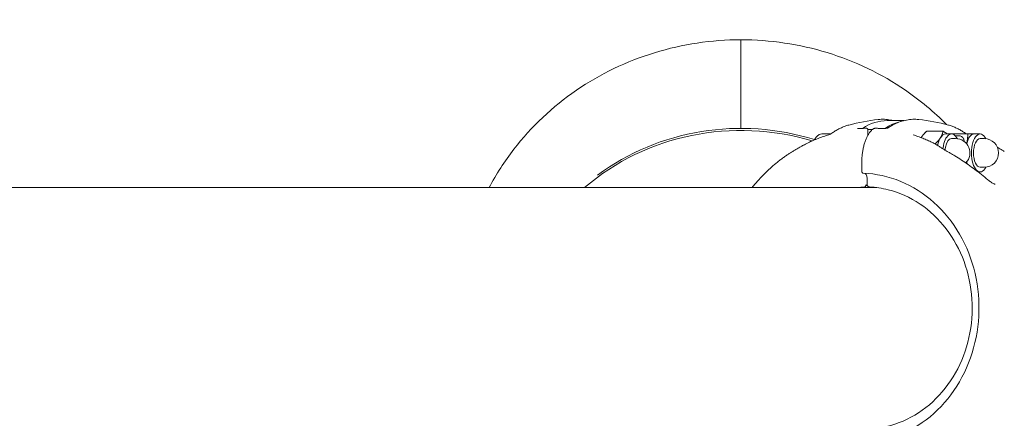
# Model space of a CAD drawing. Units: millimetres. Extents: x 15264 to 29140, y -3232 to 7157.
# Drawn here: x 25336 to 25803, y 2487 to 2676 of the extents above; entities that cross this region are included whole.
import ezdxf

# ---------------------------------------------------------------- set-up
doc = ezdxf.new("R2010")
doc.units = ezdxf.units.MM
doc.header["$MEASUREMENT"] = 0
doc.layers.add('B', color=3, linetype='Continuous')
doc.styles.add('KATALOG', font='swissl.ttf')
doc.dimstyles.new('KATALOG$0', dxfattribs={"dimscale": 200, "dimtxt": 1.75, "dimasz": 1, "dimexe": 0, "dimexo": 0, "dimgap": 0.3, "dimtad": 1, "dimlfac": 0.001, "dimzin": 0, "dimtxsty": 'KATALOG', "dimblk1": 'KATPFEIL', "dimblk2": 'KATPFEIL', "dimsah": 1, "dimcen": 1, "dimse1": 1, "dimse2": 1, "dimclrd": 256, "dimclre": 256, "dimclrt": 3, "dimadec": 0, "dimazin": 0, "dimtfac": 1, "dimtmove": 0, "dimatfit": 3, "dimldrblk": 'KATPFEIL', "dimfxl": 0, "dimtvp": 1, "dimtolj": 1, "dimtzin": 0, "dimarcsym": 0})

# ---------------------------------------------------------------- blocks, each defined once
blk = doc.blocks.new('KATPFEIL')
at = {"layer": 'B', "ltscale": 1000}
for p, q in [((0, -1), (0, 1)), ((-1, 0), (0, 0)), ((1, 0), (0, 0))]:
    blk.add_line(p, q, dxfattribs=at)
blk = doc.blocks.new('*D11')
at = {"layer": 'B', "linetype": 'ByBlock', "lineweight": -2}
blk.add_line((17317.94, -2482.95), (25846.97, -2482.95), dxfattribs=at)
at = {"layer": 'DEFPOINTS', "color": 0}
for p in [(17117.94, 3818.05), (26046.97, 2089.16), (26046.97, -2482.95)]:
    blk.add_point(p, dxfattribs=at)
at = {"layer": 'B', "lineweight": -2, "xscale": 200, "yscale": 200, "zscale": 200, "rotation": 180}
blk.add_blockref('KATPFEIL', (17117.94, -2482.95), dxfattribs=at)
at = {"layer": 'B', "lineweight": -2, "xscale": 200, "yscale": 200, "zscale": 200}
blk.add_blockref('KATPFEIL', (26046.97, -2482.95), dxfattribs=at)
at = {"layer": 'B', "color": 3, "insert": (21582.46, -2214.09), "char_height": 350, "attachment_point": 5, "style": 'KATALOG'}
blk.add_mtext('\\A1;8,93', dxfattribs=at)
blk = doc.blocks.new('*D12')
at = {"layer": 'B', "linetype": 'ByBlock', "lineweight": -2}
blk.add_line((15664.39, -3032.11), (27346.96, -3032.11), dxfattribs=at)
at = {"layer": 'DEFPOINTS', "color": 0}
for p in [(15464.39, 3850.41), (27546.96, 1837.33), (27546.96, -3032.11)]:
    blk.add_point(p, dxfattribs=at)
at = {"layer": 'B', "lineweight": -2, "xscale": 200, "yscale": 200, "zscale": 200, "rotation": 180}
blk.add_blockref('KATPFEIL', (15464.39, -3032.11), dxfattribs=at)
at = {"layer": 'B', "lineweight": -2, "xscale": 200, "yscale": 200, "zscale": 200}
blk.add_blockref('KATPFEIL', (27546.96, -3032.11), dxfattribs=at)
at = {"layer": 'B', "color": 3, "insert": (21505.67, -2763.25), "char_height": 350, "attachment_point": 5, "style": 'KATALOG'}
blk.add_mtext('\\A1;12,08', dxfattribs=at)
blk = doc.blocks.new('*D13')
at = {"layer": 'B', "linetype": 'ByBlock', "lineweight": -2}
blk.add_line((28939.93, 6757.41), (28939.93, -1432.95), dxfattribs=at)
at = {"layer": 'DEFPOINTS', "color": 0}
for p in [(18271.39, 6957.41), (26210.73, -1632.95), (28939.93, -1632.95)]:
    blk.add_point(p, dxfattribs=at)
at = {"layer": 'B', "lineweight": -2, "xscale": 200, "yscale": 200, "zscale": 200}
for p, rotation in [((28939.93, 6957.41), 90), ((28939.93, -1632.95), 270)]:
    blk.add_blockref('KATPFEIL', p, dxfattribs=dict(at, rotation=rotation))
at = {"layer": 'B', "color": 3, "insert": (28671.07, 2739.14), "char_height": 350, "attachment_point": 5, "rotation": 90, "style": 'KATALOG'}
blk.add_mtext('\\A1;8,59', dxfattribs=at)
blk = doc.blocks.new('*D14')
at = {"layer": 'B', "linetype": 'ByBlock', "lineweight": -2}
blk.add_line((28346.96, 67.05), (28346.96, 4861.73), dxfattribs=at)
at = {"layer": 'DEFPOINTS', "color": 0}
for p in [(18492.64, 5061.73), (28346.96, 5061.73), (25811.22, -132.95)]:
    blk.add_point(p, dxfattribs=at)
at = {"layer": 'B', "lineweight": -2, "xscale": 200, "yscale": 200, "zscale": 200}
for p, rotation in [((28346.96, 5061.73), 90), ((28346.96, -132.95), 270)]:
    blk.add_blockref('KATPFEIL', p, dxfattribs=dict(at, rotation=rotation))
at = {"layer": 'B', "color": 3, "insert": (28078.1, 2537.33), "char_height": 350, "attachment_point": 5, "rotation": 90, "style": 'KATALOG'}
blk.add_mtext('\\A1;5,19', dxfattribs=at)

msp = doc.modelspace()

# ---------------------------------------------------------------- linework, layer by layer
at = {"color": 0, "linetype": 'Continuous', "lineweight": 0}
for p, q in [((25678.325, 2665.122), (25678.325, 2666.511)), ((25678.325, 2666.511), (25678.325, 2665.122)), ((25678.325, 2624.437), (25678.325, 2665.122)), ((25678.325, 2665.122), (25678.325, 2624.437)), ((25755.737, 2628.139), (25747.756, 2628.139)), ((25716.759, 2621.754), (25720.93, 2621.754)), ((25738.489, 2623.915), (25740.782, 2623.915)), ((25738.49, 2623.897), (25738.49, 2621.055)), ((25766.43, 2623.081), (25774.202, 2623.081)), ((25775.452, 2621.754), (25778.229, 2621.754)), ((25778.229, 2621.754), (25785.903, 2621.754)), ((25781.968, 2620.875), (25779.962, 2620.935)), ((25789.015, 2621.754), (25791.791, 2621.754)), ((25778.229, 2619.554), (25780.18, 2619.554)), ((25784.169, 2618.305), (25784.169, 2618.261)), ((25791.791, 2619.554), (25793.743, 2619.554)), ((25735.651, 2608.07), (25735.651, 2604.126)), ((25785.443, 2608.448), (25785.68, 2607.557)), ((25790.875, 2603.754), (25791.791, 2603.754)), ((25791.791, 2605.954), (25793.743, 2605.954)), ((25738.19, 2597.623), (25738.19, 2600.124)), ((25742.753, 2596.307), (25157.806, 2596.307))]:
    msp.add_line(p, q, dxfattribs=at)
for centre, radius, start, end in [((25753.078, 2539.157), 90, 96.14643, 105.2261), ((25753.078, 2539.157), 90, 74.7739, 83.85357), ((25709.334, 2614.889), 2, 117.24023, 118.23669), ((25770.181, 2614.889), 2, 57.15493, 62.11903), ((25780.18, 2612.754), 6.8, 315.60418, 90), ((25793.743, 2612.754), 6.8, 270, 90), ((25753.078, 2539.157), 90, 132.50398, 135.39825)]:
    msp.add_arc(centre, radius, start, end, dxfattribs=at)
at = {"color": 0, "linetype": 'Continuous', "lineweight": 0, "extrusion": (0, 0, -1)}
for centre, major_axis, ratio, start_param, end_param in [((25678.325, 2520.658), (110.11, 0), 0.9425019, -2.2366167, -1.2478661), ((25758.4, 2538.139), (0, 90), 0.4617486, -0.2921375, -0.1035694), ((25775.452, 2612.754), (0, 9), 0.4617486, -0.6358597, 0), ((25789.015, 2612.754), (0, 9), 0.4617486, -1.0471976, 0), ((25775.452, 2612.754), (0, 9), 0.4617486, -1.1625867, -0.6358597), ((25789.015, 2612.754), (0, 9), 0.4617486, -1.062857, -1.0471976)]:
    msp.add_ellipse(centre, major_axis=major_axis, ratio=ratio, start_param=start_param, end_param=end_param, dxfattribs=at)
at = {"color": 0, "linetype": 'Continuous', "lineweight": 0}
for centre, major_axis, ratio, start_param, end_param in [((25678.325, 2519.655), (-110.11, 0), 0.9425019, -1.8825186, -0.8309963), ((25747.756, 2538.139), (0, 90), 0.4617486, 0, 0.2891729), ((25778.229, 2612.754), (0, 9), 0.4617486, -0.7221805, 1.1594585), ((25791.791, 2612.754), (0, 9), 0.4617486, -0.7221805, 1.5707963), ((25742.117, 2547.866), (0.322, -77.289), 0.9562506, -2.6648708, -2.6445493), ((25742.343, 2548.17), (1.192, 77.015), 0.8062312, -0.4927835, -0.4724159), ((25778.229, 2612.754), (0, -9), 0.4617486, -1.9821342, -1.7826768), ((25778.229, 2612.754), (0, 6.8), 0.4617486, 0, 1.1594585), ((25791.791, 2612.754), (0, 6.8), 0.4617486, 0, 1.5707963), ((25778.229, 2612.754), (0, -6.8), 0.4617486, -1.9821342, -1.7623877), ((25791.791, 2612.754), (0, -9), 0.4617486, -1.5707963, 0.7221805), ((25791.791, 2612.754), (0, -6.8), 0.4617486, -1.5707963, 0), ((25738.771, 2597.623), (0, -0.959), 0.6056221, -1.5707933, -1.5414679), ((25739.082, 2539.157), (0, 57.5), 0.8870108, 0.0428326, 0.1103915)]:
    msp.add_ellipse(centre, major_axis=major_axis, ratio=ratio, start_param=start_param, end_param=end_param, dxfattribs=at)
for points, knots in [([(25558.881, 2596.307), (25562.237, 2602.679), (25566.151, 2608.77), (25578.864, 2625.284), (25588.932, 2634.77), (25611.567, 2650.29), (25624.13, 2656.324), (25650.544, 2664.43), (25664.392, 2666.503), (25678.27, 2666.511), (25678.297, 2666.511), (25678.325, 2666.511)], [0.9591794, 0.9591794, 0.9591794, 0.9591794, 1.1260357, 1.1260357, 1.440195, 1.440195, 1.7543543, 1.7543543, 2.0685135, 2.0685135, 2.0691399, 2.0691399, 2.0691399, 2.0691399]), ([(25678.325, 2666.511), (25692.175, 2666.511), (25706.024, 2664.446), (25732.443, 2656.356), (25745.01, 2650.33), (25763.37, 2637.757), (25769.928, 2632.274), (25775.877, 2626.221)], [2.06913994, 2.06913994, 2.06913994, 2.06913994, 2.38329921, 2.38329921, 2.69745847, 2.69745847, 2.8927426, 2.8927426, 2.8927426, 2.8927426]), ([(25729.441, 2625.998), (25728.861, 2625.84), (25728.283, 2625.657), (25727.135, 2625.242), (25726.564, 2625.01), (25725.432, 2624.498), (25724.869, 2624.218), (25723.754, 2623.611), (25723.202, 2623.285), (25722.106, 2622.586), (25721.563, 2622.214), (25721.026, 2621.819)], [6.14767855, 6.14767855, 6.14767855, 6.14767855, 6.18803169, 6.18803169, 6.22838483, 6.22838483, 6.26873798, 6.26873798, 6.30909112, 6.30909112, 6.34944426, 6.34944426, 6.34944426, 6.34944426]), ([(25750.418, 2628.139), (25750.035, 2628.236), (25749.651, 2628.321), (25748.299, 2628.581), (25747.328, 2628.694), (25745.385, 2628.776), (25744.412, 2628.744), (25743.441, 2628.64)], [5.90673836, 5.90673836, 5.90673836, 5.90673836, 5.93419883, 5.93419883, 6.00326847, 6.00326847, 6.0723381, 6.0723381, 6.0723381, 6.0723381]), ([(25748.355, 2624.804), (25749.277, 2625.412), (25750.21, 2625.952), (25752.093, 2626.892), (25753.044, 2627.293), (25754.958, 2627.951), (25755.921, 2628.209), (25757.856, 2628.581), (25758.827, 2628.694), (25760.771, 2628.776), (25761.743, 2628.744), (25762.714, 2628.64)], [6.24805283, 6.24805283, 6.24805283, 6.24805283, 6.31712247, 6.31712247, 6.38619211, 6.38619211, 6.45526174, 6.45526174, 6.52433138, 6.52433138, 6.59340101, 6.59340101, 6.59340101, 6.59340101]), ([(25776.714, 2625.998), (25777.295, 2625.84), (25777.872, 2625.657), (25779.021, 2625.242), (25779.591, 2625.01), (25780.724, 2624.498), (25781.286, 2624.218), (25782.401, 2623.611), (25782.954, 2623.285), (25784.049, 2622.586), (25784.592, 2622.214), (25785.13, 2621.819)], [0.38555615, 0.38555615, 0.38555615, 0.38555615, 0.42590929, 0.42590929, 0.46626243, 0.46626243, 0.50661558, 0.50661558, 0.54696872, 0.54696872, 0.58732186, 0.58732186, 0.58732186, 0.58732186]), ([(25720.582, 2621.598), (25719.748, 2621.345), (25718.918, 2621.077), (25717.266, 2620.511), (25716.444, 2620.212), (25714.81, 2619.585), (25713.998, 2619.255), (25712.385, 2618.567), (25711.583, 2618.208), (25709.992, 2617.46), (25709.202, 2617.071), (25708.418, 2616.667)], [6.06986126, 6.06986126, 6.06986126, 6.06986126, 6.10346801, 6.10346801, 6.13707476, 6.13707476, 6.17068152, 6.17068152, 6.20428827, 6.20428827, 6.23789502, 6.23789502, 6.23789502, 6.23789502]), ([(25716.759, 2621.754), (25716.301, 2621.754), (25715.848, 2621.64), (25714.968, 2621.212), (25714.557, 2620.873), (25713.805, 2620.026), (25713.472, 2619.5), (25713.187, 2618.909)], [6.02265385, 6.02265385, 6.02265385, 6.02265385, 6.24405109, 6.24405109, 6.50268003, 6.50268003, 6.78634369, 6.78634369, 6.78634369, 6.78634369]), ([(25720.582, 2621.598), (25720.613, 2621.607), (25720.645, 2621.618), (25720.707, 2621.641), (25720.738, 2621.654), (25720.799, 2621.682), (25720.829, 2621.697), (25720.888, 2621.729), (25720.917, 2621.746), (25720.973, 2621.781), (25721, 2621.8), (25721.026, 2621.819)], [0.103437663, 0.103437663, 0.103437663, 0.103437663, 0.116283904, 0.116283904, 0.129130146, 0.129130146, 0.141976387, 0.141976387, 0.154822628, 0.154822628, 0.167668869, 0.167668869, 0.167668869, 0.167668869]), ([(25733.643, 2624.361), (25733.643, 2624.361), (25733.645, 2624.359), (25733.66, 2624.354), (25733.683, 2624.346), (25733.749, 2624.331), (25733.791, 2624.324), (25733.849, 2624.317), (25733.858, 2624.316), (25733.866, 2624.315)], [0.199029169, 0.199029169, 0.199029169, 0.199029169, 0.212325857, 0.212325857, 0.244495484, 0.244495484, 0.276665111, 0.276665111, 0.282163297, 0.282163297, 0.282163297, 0.282163297]), ([(25734.689, 2624.326), (25734.621, 2624.32), (25734.556, 2624.315), (25734.429, 2624.307), (25734.368, 2624.304), (25734.251, 2624.301), (25734.195, 2624.3), (25734.089, 2624.301), (25734.039, 2624.303), (25733.947, 2624.307), (25733.904, 2624.311), (25733.866, 2624.315)], [-0.11893825, -0.11893825, -0.11893825, -0.11893825, -0.0951506, -0.0951506, -0.07136295, -0.07136295, -0.0475753, -0.0475753, -0.02378765, -0.02378765, 0, 0, 0, 0]), ([(25734.691, 2624.327), (25734.695, 2624.327), (25734.699, 2624.327), (25734.706, 2624.327), (25734.71, 2624.327), (25734.718, 2624.328), (25734.721, 2624.328), (25734.729, 2624.328), (25734.733, 2624.329), (25734.74, 2624.329), (25734.744, 2624.329), (25734.748, 2624.33)], [1.2955978439, 1.2955978439, 1.2955978439, 1.2955978439, 1.2964931822, 1.2964931822, 1.2973885204, 1.2973885204, 1.2982838587, 1.2982838587, 1.299179197, 1.299179197, 1.3000745353, 1.3000745353, 1.3000745353, 1.3000745353]), ([(25737.715, 2624.476), (25737.517, 2624.47), (25737.319, 2624.464), (25736.923, 2624.45), (25736.725, 2624.442), (25736.33, 2624.424), (25736.132, 2624.415), (25735.736, 2624.393), (25735.539, 2624.382), (25735.143, 2624.357), (25734.946, 2624.344), (25734.748, 2624.33)], [5.837154525, 5.837154525, 5.837154525, 5.837154525, 5.845060311, 5.845060311, 5.852966096, 5.852966096, 5.860871882, 5.860871882, 5.868777668, 5.868777668, 5.876683454, 5.876683454, 5.876683454, 5.876683454]), ([(25740.964, 2624.057), (25740.643, 2623.816), (25740.332, 2623.533), (25739.732, 2622.891), (25739.443, 2622.531), (25738.892, 2621.745), (25738.63, 2621.319), (25738.138, 2620.408), (25737.906, 2619.922), (25737.469, 2618.888), (25737.266, 2618.342), (25736.893, 2617.203), (25736.724, 2616.611), (25736.422, 2615.393), (25736.289, 2614.766), (25736.059, 2613.48), (25735.962, 2612.821), (25735.807, 2611.488), (25735.749, 2610.811), (25735.67, 2609.444), (25735.651, 2608.756), (25735.651, 2608.07)], [0, 0, 0, 0, 0.2029812, 0.2029812, 0.4059623, 0.4059623, 0.6089435, 0.6089435, 0.8119246, 0.8119246, 1.0149058, 1.0149058, 1.2178869, 1.2178869, 1.4208681, 1.4208681, 1.6238493, 1.6238493, 1.8268304, 1.8268304, 2.0298116, 2.0298116, 2.0298116, 2.0298116]), ([(25737.715, 2624.476), (25737.76, 2624.477), (25737.805, 2624.476), (25737.897, 2624.47), (25737.942, 2624.465), (25738.04, 2624.445), (25738.093, 2624.431), (25738.184, 2624.389), (25738.216, 2624.371), (25738.303, 2624.311), (25738.362, 2624.258), (25738.442, 2624.127), (25738.467, 2624.065), (25738.486, 2623.966), (25738.49, 2623.931), (25738.49, 2623.897)], [0, 0, 0, 0, 0.010822551, 0.010822551, 0.021645102, 0.021645102, 0.032467654, 0.032467654, 0.037878929, 0.037878929, 0.046027512, 0.046027512, 0.051294624, 0.051294624, 0.054112756, 0.054112756, 0.054112756, 0.054112756]), ([(25741.183, 2624.221), (25741.169, 2624.211), (25741.154, 2624.2), (25741.125, 2624.178), (25741.11, 2624.167), (25741.081, 2624.145), (25741.066, 2624.134), (25741.037, 2624.112), (25741.022, 2624.101), (25740.993, 2624.079), (25740.978, 2624.068), (25740.964, 2624.057)], [0.0690185574, 0.0690185574, 0.0690185574, 0.0690185574, 0.0701255121, 0.0701255121, 0.0712324668, 0.0712324668, 0.0723394215, 0.0723394215, 0.0734463762, 0.0734463762, 0.0745533309, 0.0745533309, 0.0745533309, 0.0745533309]), ([(25741.183, 2624.221), (25741.245, 2624.267), (25741.304, 2624.298), (25741.424, 2624.353), (25741.485, 2624.375), (25741.613, 2624.413), (25741.679, 2624.428), (25741.815, 2624.454), (25741.884, 2624.463), (25742.023, 2624.475), (25742.093, 2624.478), (25742.161, 2624.476)], [0, 0, 0, 0, 0.015858565, 0.015858565, 0.031717129, 0.031717129, 0.047575694, 0.047575694, 0.063434258, 0.063434258, 0.079292823, 0.079292823, 0.079292823, 0.079292823]), ([(25745.184, 2624.329), (25744.982, 2624.344), (25744.781, 2624.357), (25744.378, 2624.382), (25744.177, 2624.393), (25743.774, 2624.415), (25743.572, 2624.424), (25743.169, 2624.442), (25742.967, 2624.45), (25742.564, 2624.464), (25742.362, 2624.47), (25742.161, 2624.476)], [5.743205359, 5.743205359, 5.743205359, 5.743205359, 5.751117679, 5.751117679, 5.759029999, 5.759029999, 5.766942319, 5.766942319, 5.77485464, 5.77485464, 5.78276696, 5.78276696, 5.78276696, 5.78276696]), ([(25745.241, 2624.327), (25745.237, 2624.327), (25745.233, 2624.327), (25745.226, 2624.327), (25745.222, 2624.327), (25745.214, 2624.328), (25745.21, 2624.328), (25745.203, 2624.328), (25745.199, 2624.328), (25745.191, 2624.329), (25745.188, 2624.329), (25745.184, 2624.329)], [-0.3874840082, -0.3874840082, -0.3874840082, -0.3874840082, -0.3865797322, -0.3865797322, -0.3856754563, -0.3856754563, -0.3847711803, -0.3847711803, -0.3838669043, -0.3838669043, -0.3829626283, -0.3829626283, -0.3829626283, -0.3829626283]), ([(25745.253, 2624.326), (25745.316, 2624.32), (25745.38, 2624.315), (25745.513, 2624.307), (25745.582, 2624.304), (25745.721, 2624.301), (25745.792, 2624.3), (25745.936, 2624.301), (25746.009, 2624.303), (25746.157, 2624.308), (25746.231, 2624.312), (25746.305, 2624.317)], [1.4797362, 1.4797362, 1.4797362, 1.4797362, 1.50348203, 1.50348203, 1.52722787, 1.52722787, 1.5509737, 1.5509737, 1.57471953, 1.57471953, 1.59846536, 1.59846536, 1.59846536, 1.59846536]), ([(25746.305, 2624.317), (25746.482, 2624.328), (25746.661, 2624.346), (25747.008, 2624.392), (25747.176, 2624.42), (25747.494, 2624.485), (25747.644, 2624.523), (25747.911, 2624.602), (25748.029, 2624.644), (25748.226, 2624.728), (25748.304, 2624.77), (25748.355, 2624.804)], [0, 0, 0, 0, 0.05643266, 0.05643266, 0.11286532, 0.11286532, 0.16929798, 0.16929798, 0.22573064, 0.22573064, 0.2821633, 0.2821633, 0.2821633, 0.2821633]), ([(25771.116, 2616.657), (25770.401, 2617.035), (25769.682, 2617.4), (25768.232, 2618.105), (25767.502, 2618.444), (25766.033, 2619.097), (25765.294, 2619.409), (25763.808, 2620.009), (25763.06, 2620.295), (25761.558, 2620.841), (25760.802, 2621.1), (25760.044, 2621.346)], [5.38219834, 5.38219834, 5.38219834, 5.38219834, 5.41365501, 5.41365501, 5.44511167, 5.44511167, 5.47656833, 5.47656833, 5.508025, 5.508025, 5.53948166, 5.53948166, 5.53948166, 5.53948166]), ([(25781.968, 2620.875), (25782.196, 2620.869), (25782.419, 2620.824), (25782.833, 2620.677), (25783.018, 2620.572), (25783.36, 2620.322), (25783.5, 2620.175), (25783.765, 2619.839), (25783.862, 2619.657), (25784.013, 2619.305), (25784.063, 2619.136), (25784.134, 2618.81), (25784.154, 2618.653), (25784.167, 2618.433), (25784.169, 2618.369), (25784.169, 2618.305)], [0.2741634, 0.2741634, 0.2741634, 0.2741634, 0.4229202, 0.4229202, 0.5858756, 0.5858756, 0.7904062, 0.7904062, 1.0798377, 1.0798377, 1.3912706, 1.3912706, 1.7027035, 1.7027035, 1.8313278, 1.8313278, 1.8313278, 1.8313278]), ([(25785.226, 2621.754), (25785.221, 2621.757), (25785.216, 2621.761), (25785.183, 2621.781), (25785.156, 2621.8), (25785.13, 2621.819)], [0.152545535, 0.152545535, 0.152545535, 0.152545535, 0.154822628, 0.154822628, 0.167668869, 0.167668869, 0.167668869, 0.167668869]), ([(25708.387, 2616.651), (25708.356, 2616.634), (25708.324, 2616.617), (25708.262, 2616.584), (25708.23, 2616.567), (25708.168, 2616.533), (25708.136, 2616.516), (25708.074, 2616.482), (25708.042, 2616.465), (25707.98, 2616.431), (25707.948, 2616.414), (25707.917, 2616.397)], [6.2531917074, 6.2531917074, 6.2531917074, 6.2531917074, 6.2544641232, 6.2544641232, 6.255736539, 6.255736539, 6.2570089548, 6.2570089548, 6.2582813706, 6.2582813706, 6.2595537864, 6.2595537864, 6.2595537864, 6.2595537864]), ([(25771.659, 2616.313), (25771.633, 2616.331), (25771.607, 2616.348), (25771.554, 2616.382), (25771.528, 2616.399), (25771.476, 2616.433), (25771.449, 2616.45), (25771.397, 2616.484), (25771.371, 2616.501), (25771.318, 2616.535), (25771.292, 2616.552), (25771.266, 2616.569)], [5.3739689017, 5.3739689017, 5.3739689017, 5.3739689017, 5.3752413175, 5.3752413175, 5.3765137333, 5.3765137333, 5.3777861491, 5.3777861491, 5.3790585649, 5.3790585649, 5.3803309807, 5.3803309807, 5.3803309807, 5.3803309807]), ([(25699.594, 2611.336), (25699.076, 2610.979), (25698.563, 2610.615), (25697.55, 2609.875), (25697.049, 2609.499), (25696.06, 2608.733), (25695.571, 2608.344), (25694.606, 2607.554), (25694.13, 2607.153), (25693.19, 2606.339), (25692.727, 2605.926), (25692.27, 2605.508)], [0.0730469, 0.0730469, 0.0730469, 0.0730469, 0.0975414, 0.0975414, 0.1220359, 0.1220359, 0.1465304, 0.1465304, 0.1710249, 0.1710249, 0.1955194, 0.1955194, 0.1955194, 0.1955194]), ([(25702.893, 2613.471), (25702.668, 2613.334), (25702.444, 2613.196), (25701.998, 2612.919), (25701.776, 2612.779), (25701.334, 2612.497), (25701.114, 2612.354), (25700.676, 2612.067), (25700.459, 2611.923), (25700.025, 2611.631), (25699.809, 2611.484), (25699.594, 2611.336)], [1.80998072, 1.80998072, 1.80998072, 1.80998072, 1.89728444, 1.89728444, 1.98458816, 1.98458816, 2.07189188, 2.07189188, 2.15919559, 2.15919559, 2.24649931, 2.24649931, 2.24649931, 2.24649931]), ([(25702.893, 2613.471), (25703.124, 2613.611), (25703.359, 2613.753), (25703.835, 2614.039), (25704.077, 2614.183), (25704.566, 2614.474), (25704.814, 2614.621), (25705.314, 2614.915), (25705.567, 2615.063), (25706.077, 2615.359), (25706.334, 2615.508), (25706.593, 2615.656)], [-0.45731296, -0.45731296, -0.45731296, -0.45731296, -0.36585037, -0.36585037, -0.27438777, -0.27438777, -0.18292518, -0.18292518, -0.09146259, -0.09146259, 0, 0, 0, 0]), ([(25772.768, 2615.568), (25772.97, 2615.429), (25773.177, 2615.289), (25773.598, 2615.01), (25773.813, 2614.871), (25774.249, 2614.594), (25774.471, 2614.456), (25774.922, 2614.182), (25775.15, 2614.046), (25775.614, 2613.777), (25775.849, 2613.644), (25776.087, 2613.512)], [-0.45731296, -0.45731296, -0.45731296, -0.45731296, -0.36585037, -0.36585037, -0.27438777, -0.27438777, -0.18292518, -0.18292518, -0.09146259, -0.09146259, 0, 0, 0, 0]), ([(25779.742, 2611.401), (25779.5, 2611.548), (25779.258, 2611.693), (25778.772, 2611.981), (25778.529, 2612.124), (25778.042, 2612.408), (25777.799, 2612.548), (25777.311, 2612.828), (25777.066, 2612.966), (25776.577, 2613.241), (25776.332, 2613.377), (25776.087, 2613.512)], [0, 0, 0, 0, 0.08730372, 0.08730372, 0.17460744, 0.17460744, 0.26191115, 0.26191115, 0.34921487, 0.34921487, 0.43651859, 0.43651859, 0.43651859, 0.43651859]), ([(25795.487, 2600.006), (25794.484, 2600.861), (25793.471, 2601.698), (25791.423, 2603.336), (25790.389, 2604.137), (25788.304, 2605.698), (25787.251, 2606.46), (25785.131, 2607.943), (25784.063, 2608.664), (25781.912, 2610.064), (25780.83, 2610.744), (25779.742, 2611.401)], [5.04883314, 5.04883314, 5.04883314, 5.04883314, 5.09442096, 5.09442096, 5.14000878, 5.14000878, 5.18559661, 5.18559661, 5.23118443, 5.23118443, 5.27677225, 5.27677225, 5.27677225, 5.27677225]), ([(25803.262, 2613.471), (25803.031, 2613.611), (25802.797, 2613.753), (25802.32, 2614.039), (25802.078, 2614.183), (25801.589, 2614.474), (25801.342, 2614.621), (25800.841, 2614.915), (25800.589, 2615.063), (25800.225, 2615.274), (25800.116, 2615.338), (25800.007, 2615.401)], [-0.45731296, -0.45731296, -0.45731296, -0.45731296, -0.36585037, -0.36585037, -0.27438777, -0.27438777, -0.18292518, -0.18292518, -0.09146259, -0.09146259, -0.05248344, -0.05248344, -0.05248344, -0.05248344]), ([(25683.597, 2596.307), (25684.658, 2597.619), (25685.758, 2598.897), (25687.582, 2600.89), (25688.283, 2601.629), (25688.997, 2602.353)], [5.925114335, 5.925114335, 5.925114335, 5.925114335, 5.986700334, 5.986700334, 6.023979582, 6.023979582, 6.023979582, 6.023979582]), ([(25735.651, 2604.126), (25735.651, 2604.051), (25735.656, 2603.974), (25735.679, 2603.824), (25735.695, 2603.751), (25735.744, 2603.604), (25735.775, 2603.532), (25735.865, 2603.387), (25735.924, 2603.314), (25736.074, 2603.204), (25736.151, 2603.164), (25736.279, 2603.133), (25736.32, 2603.128), (25736.361, 2603.126)], [0, 0, 0, 0, 0.015469845, 0.015469845, 0.03093969, 0.03093969, 0.046409535, 0.046409535, 0.06187938, 0.06187938, 0.072683435, 0.072683435, 0.077349225, 0.077349225, 0.077349225, 0.077349225]), ([(25736.361, 2603.126), (25742.413, 2602.915), (25748.435, 2601.598), (25759.804, 2596.884), (25765.15, 2593.492), (25774.618, 2584.979), (25778.741, 2579.863), (25785.349, 2568.43), (25787.836, 2562.115), (25790.924, 2548.925), (25791.527, 2542.051), (25790.788, 2528.438), (25789.448, 2521.701), (25784.962, 2509.043), (25781.816, 2503.124), (25774.037, 2492.698), (25769.403, 2488.194), (25759.113, 2481.052), (25753.456, 2478.419), (25743.9, 2475.88), (25740.136, 2475.32), (25736.361, 2475.188)], [0.504306, 0.504306, 0.504306, 0.504306, 0.8256731, 0.8256731, 1.1465572, 1.1465572, 1.4666101, 1.4666101, 1.786036, 1.786036, 2.1051567, 2.1051567, 2.424214, 2.424214, 2.743418, 2.743418, 3.0630431, 3.0630431, 3.3834073, 3.3834073, 3.5838733, 3.5838733, 3.5838733, 3.5838733]), ([(25737.215, 2603.089), (25737.24, 2603.076), (25737.268, 2603.059), (25737.385, 2602.973), (25737.489, 2602.863), (25737.688, 2602.556), (25737.782, 2602.368), (25737.951, 2601.914), (25738.024, 2601.645), (25738.135, 2601.062), (25738.171, 2600.743), (25738.188, 2600.32), (25738.19, 2600.222), (25738.19, 2600.124)], [0.07871495, 0.07871495, 0.07871495, 0.07871495, 0.11393742, 0.11393742, 0.21497162, 0.21497162, 0.31062327, 0.31062327, 0.41107386, 0.41107386, 0.51567798, 0.51567798, 0.54710738, 0.54710738, 0.54710738, 0.54710738]), ([(25737.637, 2597.603), (25737.638, 2597.602), (25737.638, 2597.6), (25737.652, 2597.474), (25737.644, 2597.351), (25737.588, 2597.114), (25737.537, 2597.003), (25737.399, 2596.817), (25737.315, 2596.743), (25737.12, 2596.639), (25737.014, 2596.61), (25736.902, 2596.604)], [-0.0004607, -0.0004607, -0.0004607, -0.0004607, 0, 0, 0.03851086, 0.03851086, 0.07846788, 0.07846788, 0.11720312, 0.11720312, 0.15525955, 0.15525955, 0.15525955, 0.15525955]), ([(25737.969, 2597.462), (25737.933, 2597.422), (25737.897, 2597.383), (25737.824, 2597.303), (25737.788, 2597.263), (25737.715, 2597.183), (25737.679, 2597.143), (25737.607, 2597.062), (25737.571, 2597.022), (25737.499, 2596.94), (25737.463, 2596.899), (25737.427, 2596.858)], [0.203353268, 0.203353268, 0.203353268, 0.203353268, 0.207484371, 0.207484371, 0.211615475, 0.211615475, 0.215746578, 0.215746578, 0.219877681, 0.219877681, 0.224008785, 0.224008785, 0.224008785, 0.224008785]), ([(25739.307, 2596.605), (25739.217, 2596.609), (25739.127, 2596.622), (25738.948, 2596.667), (25738.859, 2596.698), (25738.683, 2596.786), (25738.596, 2596.842), (25738.431, 2596.99), (25738.353, 2597.082), (25738.248, 2597.285), (25738.213, 2597.386), (25738.194, 2597.527), (25738.191, 2597.561), (25738.191, 2597.595)], [-0.091493211, -0.091493211, -0.091493211, -0.091493211, -0.073194569, -0.073194569, -0.054895927, -0.054895927, -0.036597285, -0.036597285, -0.018298642, -0.018298642, -0.004299681, -0.004299681, 0, 0, 0, 0]), ([(25795.487, 2600.006), (25795.725, 2599.802), (25795.97, 2599.603), (25796.467, 2599.22), (25796.719, 2599.036), (25797.22, 2598.695), (25797.47, 2598.538), (25797.958, 2598.26), (25798.197, 2598.139), (25798.499, 2598.011), (25798.585, 2597.978), (25798.767, 2597.915), (25798.858, 2597.89), (25798.922, 2597.877)], [0, 0, 0, 0, 0.1042226, 0.1042226, 0.20844519, 0.20844519, 0.31266779, 0.31266779, 0.41689039, 0.41689039, 0.46165582, 0.46165582, 0.52111299, 0.52111299, 0.52111299, 0.52111299]), ([(25739.307, 2481.709), (25744.743, 2481.97), (25750.141, 2483.224), (25760.31, 2487.593), (25765.082, 2490.704), (25773.507, 2498.465), (25777.164, 2503.109), (25782.993, 2513.459), (25785.168, 2519.16), (25787.819, 2531.046), (25788.297, 2537.227), (25787.509, 2549.446), (25786.243, 2555.482), (25782.098, 2566.799), (25779.218, 2572.079), (25772.137, 2581.354), (25767.935, 2585.346), (25758.628, 2591.642), (25753.523, 2593.942), (25745.297, 2596.016), (25742.308, 2596.461), (25739.307, 2596.605)], [2.7108573, 2.7108573, 2.7108573, 2.7108573, 3.0323768, 3.0323768, 3.3533299, 3.3533299, 3.6733565, 3.6733565, 3.9926987, 3.9926987, 4.311713, 4.311713, 4.6306654, 4.6306654, 4.94979, 4.94979, 5.2693958, 5.2693958, 5.5898347, 5.5898347, 5.767334, 5.767334, 5.767334, 5.767334])]:
    msp.add_open_spline(points, degree=3, knots=knots, dxfattribs=at)
for points in [[(25734.689, 2624.326), (25734.689, 2624.327), (25734.69, 2624.327), (25734.691, 2624.327)], [(25745.253, 2624.326), (25745.249, 2624.326), (25745.245, 2624.326), (25745.241, 2624.327)], [(25738.19, 2597.768), (25738.132, 2597.665), (25738.061, 2597.561), (25737.969, 2597.462)], [(25736.902, 2596.604), (25736.901, 2596.604), (25736.899, 2596.604), (25736.898, 2596.604)]]:
    msp.add_open_spline(points, degree=3, dxfattribs=at)
for points, weights in [([(25766.43, 2623.081), (25764.69, 2621.435), (25763.795, 2620.009)], [1, 1.03778349995, 1.00034115156]), ([(25772.984, 2619.995), (25773.88, 2621.428), (25774.202, 2623.081)], [1, 1.0379548493, 1]), ([(25774.202, 2623.081), (25775.398, 2622.377), (25776.22, 2621.754)], [1, 1.02367020038, 1.01781698563]), ([(25785.416, 2617.254), (25785.973, 2619.343), (25785.903, 2621.754)], [1, 1.0379548493, 1]), ([(25785.903, 2621.754), (25787.901, 2621.754), (25789.015, 2621.754)], [1, 1.0379548493, 1]), ([(25770.444, 2617.008), (25772.113, 2618.603), (25772.984, 2619.995)], [1.00211972701, 1.03686361169, 1]), ([(25785.383, 2617.133), (25785.4, 2617.194), (25785.416, 2617.254)], [1.00207079616, 1.00106529836, 1])]:
    msp.add_rational_spline(points, weights, degree=2, dxfattribs=at)

# ---------------------------------------------------------------- dimensions: what is measured, and where the dimension line sits
at = {"layer": 'B'}
for base, p1, p2, picture, middle in [((28939.926, -1632.952), (18271.386, 6957.414), (26210.732, -1632.952), '*D13', (28939.926, 2739.14)), ((28346.956, 5061.734), (25811.218, -132.952), (18492.64, 5061.734), '*D14', (28346.956, 2537.328))]:
    dim = msp.add_linear_dim(base=base, p1=p1, p2=p2, angle=90, dimstyle='KATALOG$0', override={"dimarcsym": 1}, dxfattribs=at)
    dim.commit()
    dim.dimension.update_dxf_attribs({"geometry": picture, "text_midpoint": middle, "dimtype": 160})
for base, p1, p2, picture, middle in [((27546.956, -3032.112), (15464.386, 3850.414), (27546.956, 1837.328), '*D12', (21505.671, -3032.112)), ((26046.975, -2482.952), (17117.943, 3818.052), (26046.975, 2089.157), '*D11', (21582.459, -2482.952))]:
    dim = msp.add_linear_dim(base=base, p1=p1, p2=p2, dimstyle='KATALOG$0', override={"dimarcsym": 1}, dxfattribs=at)
    dim.commit()
    dim.dimension.update_dxf_attribs({"geometry": picture, "text_midpoint": middle, "dimtype": 160})

doc.saveas('drawing.dxf')
